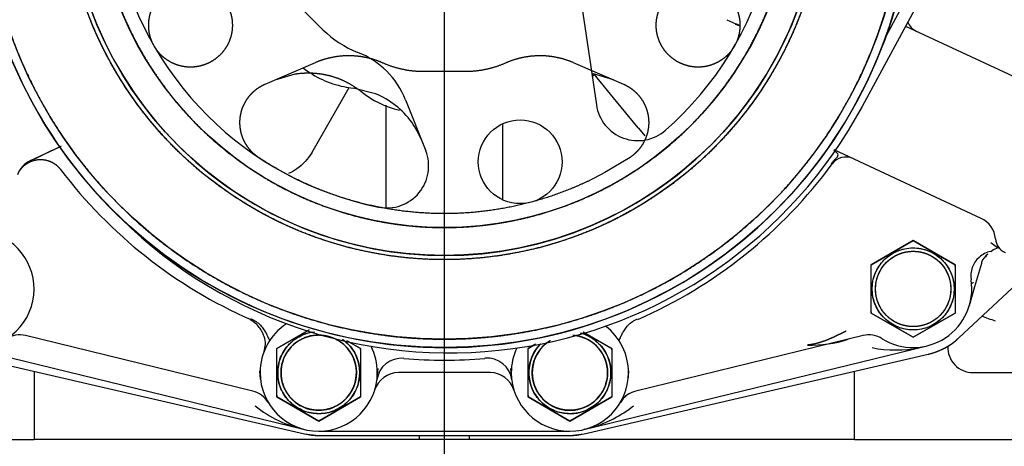
# Model space of a CAD drawing. Units: millimetres. Extents: x 8 to 289, y 8 to 202.
# Drawn here: x 211 to 225, y 124 to 131 of the extents above; entities that cross this region are included whole.
import ezdxf
from ezdxf.enums import TextEntityAlignment as Align
from ezdxf.lldxf.tags import DXFTag

# ---------------------------------------------------------------- set-up
doc = ezdxf.new("R2010")
doc.units = ezdxf.units.MM
for name, color, linetype in [('17617027', 7, 'Continuous'), ('DV2_Predeterminado', 7, 'Continuous'), ('G4L08-002_ALLCAT', 7, 'Continuous'), ('Predeterminado', 7, 'Continuous')]:
    doc.layers.add(name, color=color, linetype=linetype)
doc.styles.add('SEACAD_Arial', font='arial.ttf')
tags = doc.linetypes.add('CENTER2', pattern=[28.575, 19.05, -3.175, 3.175, -3.175]).pattern_tags.tags
tags[10:11] = [DXFTag(74, 4), DXFTag(75, 0), DXFTag(340, '0'), DXFTag(46, 0.0), DXFTag(50, 0.0), DXFTag(44, 0.0), DXFTag(45, 0.0)]
tags[8:9] = [DXFTag(74, 4), DXFTag(75, 0), DXFTag(340, '0'), DXFTag(46, 0.0), DXFTag(50, 0.0), DXFTag(44, 0.0), DXFTag(45, 0.0)]
tags[6:7] = [DXFTag(74, 4), DXFTag(75, 0), DXFTag(340, '0'), DXFTag(46, 0.0), DXFTag(50, 0.0), DXFTag(44, 0.0), DXFTag(45, 0.0)]
tags[4:5] = [DXFTag(74, 4), DXFTag(75, 0), DXFTag(340, '0'), DXFTag(46, 0.0), DXFTag(50, 0.0), DXFTag(44, 0.0), DXFTag(45, 0.0)]
doc.dimstyles.new('SOLE', dxfattribs={"dimtxt": 2.6, "dimasz": 2.08, "dimexe": 1.3, "dimexo": 1.3, "dimgap": 1.3, "dimtad": 1, "dimdec": 0, "dimlfac": 8.333333, "dimdsep": 46, "dimtxsty": 'SEACAD_Arial', "dimblk1": '_SE_FILLED', "dimblk2": '_SE_FILLED', "dimsah": 1, "dimcen": 1.3, "dimadec": 0, "dimazin": 0, "dimtfac": 1, "dimtdec": 0, "dimtmove": 0, "dimatfit": 3, "dimfxl": 0, "dimtolj": 1, "dimarcsym": 0})

# ---------------------------------------------------------------- blocks, each defined once
blk = doc.blocks.new('SE1')
at = {"layer": '17617027', "color": 7, "linetype": 'Continuous'}
for p, q in [((237.377, 155.465), (223.312, 129.343)), ((236.739, 154.66), (223.653, 130.354))]:
    blk.add_line(p, q, dxfattribs=at)
blk.add_arc((217.396, 132.528), 6.72, 223.8055, 331.7006, dxfattribs=at)
at = {"layer": 'DV2_Predeterminado', "color": 7, "linetype": 'CENTER2'}
blk.add_line((217.321, 176.562), (217.321, 112.625), dxfattribs=at)
at = {"layer": 'G4L08-002_ALLCAT', "color": 7, "linetype": 'Continuous'}
for p, q in [((215.157, 130.866), (215.581, 130.441)), ((219.269, 130.919), (219.5, 129.363)), ((221.369, 130.585), (221.498, 130.525)), ((221.498, 130.525), (221.494, 130.514)), ((223.932, 130.493), (225.876, 129.586)), ((214.753, 129.661), (215.473, 129.973)), ((219.169, 129.973), (219.889, 129.661)), ((217.021, 129.845), (217.621, 129.845)), ((214.896, 129.723), (215.183, 129.807)), ((219.458, 129.807), (219.458, 129.807)), ((219.745, 129.723), (219.458, 129.807)), ((219.788, 129.414), (219.468, 129.804)), ((215.42, 128.677), (215.959, 129.612)), ((216.334, 129.523), (216.015, 129.604)), ((216.766, 129.437), (217.055, 128.707)), ((220.1, 129.035), (219.788, 129.414)), ((216.481, 129.362), (216.481, 127.887)), ((216.854, 129.115), (216.853, 129.115)), ((218.161, 128.001), (218.161, 129.095)), ((220.1, 129.035), (220.104, 129.029)), ((220.104, 129.029), (220.195, 128.921)), ((211.389, 128.565), (211.809, 128.761)), ((225.014, 127.737), (222.907, 128.72)), ((219.983, 128.611), (219.622, 128.393)), ((224.041, 127.418), (223.441, 127.072)), ((223.441, 127.072), (224.041, 127.418)), ((224.641, 127.072), (224.041, 127.418)), ((224.041, 127.418), (224.641, 127.072)), ((225.153, 127.392), (225.251, 127.321)), ((225.251, 127.321), (225.26, 127.314)), ((225.26, 127.314), (225.269, 127.317)), ((225.26, 127.314), (225.26, 127.314)), ((225.155, 127.263), (225.168, 127.272)), ((223.441, 126.397), (223.441, 127.072)), ((223.441, 126.397), (223.441, 127.072)), ((224.641, 127.053), (224.641, 127.072)), ((224.641, 127.072), (224.641, 127.053)), ((224.641, 127.053), (224.641, 126.379)), ((224.641, 127.053), (224.641, 126.379)), ((224.696, 126.024), (225.789, 127.045)), ((224.696, 126.024), (225.789, 127.045)), ((224.927, 126.76), (225.025, 127.094)), ((224.847, 126.488), (224.927, 126.76)), ((223.441, 126.397), (223.441, 126.379)), ((223.441, 126.379), (223.441, 126.397)), ((223.441, 126.379), (224.041, 126.032)), ((224.041, 126.032), (223.441, 126.379)), ((224.041, 126.032), (224.641, 126.379)), ((224.641, 126.379), (224.041, 126.032)), ((214.575, 125.262), (211.32, 126.056)), ((214.921, 125.872), (215.383, 126.139)), ((215.382, 126.138), (214.921, 125.872)), ((219.311, 126.108), (219.721, 125.872)), ((219.721, 125.872), (219.312, 126.107)), ((223.322, 126.056), (223.11, 126.004)), ((210.402, 125.909), (215.322, 124.709)), ((215.919, 125.988), (216.121, 125.872)), ((216.121, 125.872), (215.943, 125.974)), ((218.629, 125.934), (218.521, 125.872)), ((218.521, 125.872), (218.628, 125.933)), ((219.32, 124.709), (224.24, 125.909)), ((223.11, 126.004), (220.067, 125.262)), ((210.384, 125.79), (215.318, 124.648)), ((210.384, 125.79), (215.318, 124.648)), ((214.921, 125.197), (214.921, 125.872)), ((214.921, 125.197), (214.921, 125.872)), ((216.121, 125.853), (216.121, 125.872)), ((216.121, 125.872), (216.121, 125.853)), ((216.121, 125.853), (216.121, 125.179)), ((216.121, 125.853), (216.121, 125.179)), ((218.521, 125.197), (218.521, 125.872)), ((218.521, 125.197), (218.521, 125.872)), ((219.324, 124.648), (224.257, 125.79)), ((219.324, 124.648), (224.257, 125.79)), ((219.721, 125.853), (219.721, 125.872)), ((219.721, 125.872), (219.721, 125.853)), ((219.721, 125.853), (219.721, 125.179)), ((219.721, 125.853), (219.721, 125.179)), ((211.441, 125.545), (211.441, 124.565)), ((214.686, 125.432), (214.675, 125.552)), ((216.368, 125.587), (216.36, 125.5)), ((217.976, 125.525), (216.666, 125.525)), ((218.283, 125.47), (218.273, 125.587)), ((223.201, 124.565), (223.201, 125.545)), ((224.898, 125.525), (225.662, 125.525)), ((214.575, 125.262), (214.575, 125.262)), ((214.921, 125.197), (214.921, 125.179)), ((214.921, 125.179), (214.921, 125.197)), ((214.921, 125.179), (215.521, 124.832)), ((215.521, 124.832), (214.921, 125.179)), ((215.521, 124.832), (216.121, 125.179)), ((216.121, 125.179), (215.521, 124.832)), ((216.323, 125.276), (216.322, 125.274)), ((218.521, 125.197), (218.521, 125.179)), ((218.521, 125.179), (218.521, 125.197)), ((218.521, 125.179), (219.121, 124.832)), ((219.121, 124.832), (218.521, 125.179)), ((219.121, 124.832), (219.721, 125.179)), ((219.721, 125.179), (219.121, 124.832)), ((215.318, 124.648), (215.521, 124.625)), ((215.521, 124.685), (219.121, 124.685)), ((215.521, 124.625), (219.121, 124.625)), ((215.521, 124.625), (219.121, 124.625)), ((216.961, 124.625), (216.961, 124.565)), ((217.681, 124.565), (217.681, 124.625)), ((219.121, 124.625), (219.324, 124.648)), ((219.336, 124.713), (219.32, 124.709)), ((205.321, 124.565), (211.441, 124.565)), ((223.201, 124.565), (211.441, 124.565)), ((223.201, 124.565), (229.321, 124.565))]:
    blk.add_line(p, q, dxfattribs=at)
for centre, radius in [((217.321, 132.605), 6.72), ((217.321, 132.605), 6.6), ((217.321, 132.605), 5.46), ((217.321, 132.605), 5.4), ((217.321, 132.605), 5), ((218.408, 128.548), 0.6), ((224.041, 126.725), 0.588), ((224.041, 126.725), 0.54)]:
    blk.add_circle(centre, radius, dxfattribs=at)
for centre, radius, start, end in [((217.321, 132.605), 6.72, 298.6479, 118.6479), ((217.321, 132.605), 6.72, 118.6479, 298.6479), ((217.321, 132.605), 5.4, 298.6479, 118.6479), ((217.321, 132.605), 5.4, 118.6479, 298.6479), ((217.321, 132.605), 4.8, 311.3159, 18.6841), ((217.321, 132.605), 4.8, 191.3159, 258.6841), ((224.185, 130.64), 0.24, 201.9809, 245), ((216.6, 131.46), 1.44, 225, 248.9247), ((221.29, 129.651), 0.887, 72.8569, 76.7178), ((215.65, 128.996), 1.2, 21.5624, 68.9247), ((216.175, 131.035), 1.44, 232.4082, 258.1973), ((179.999, 177.683), 62.059, 309.46219, 309.50046), ((216.175, 131.035), 1.44, 258.1972, 263.6034), ((217.021, 130.685), 1.44, 231.3966, 256.2388), ((215.881, 128.412), 1.2, 35.8841, 67.8296), ((220.094, 129.451), 0.6, 188.4376, 311.3159), ((215.881, 128.412), 1.2, 21.5624, 35.867), ((220.896, 109.492), 21.305, 115.1871, 116.3327), ((216.497, 128.487), 0.6, 258.6841, 21.5624), ((211.541, 128.239), 0.36, 115, 160.573), ((223.074, 128.377), 0.24, 65, 143.6889), ((217.321, 132.605), 6.9, 217.1528, 246.2996), ((217.321, 132.605), 6.9, 293.7004, 323.6889), ((209.866, 94.932), 36.02, 68.8195, 68.8392), ((224.862, 127.411), 0.36, 5, 65), ((210.601, 126.725), 0.84, 157.5663, 66.4504), ((225.459, 127.463), 0.24, 185, 245), ((225.363, 126.97), 0.359, 106.7039, 122.8818), ((225.226, 126.91), 0.36, 131.821, 188.8648), ((225.226, 126.91), 0.36, 101.4298, 131.821), ((225.232, 127.044), 0.218, 123.6734, 163.8816), ((225.364, 126.969), 0.361, 134.5112, 142.6842), ((224.041, 126.725), 0.84, 238.134, 8.8648), ((223.483, 121.791), 4.796, 68.7744, 71.2574), ((215.521, 125.525), 0.84, 123.2778, 180), ((219.121, 125.525), 0.84, 0, 52.5003), ((211.234, 125.706), 0.36, 76.293, 121.866), ((215.521, 125.525), 0.588, 99.6752, 0), ((215.521, 125.525), 0.54, 85.7009, 0), ((219.121, 125.525), 0.54, 0, 80.5657), ((219.121, 125.525), 0.588, 0, 72.0533), ((223.407, 125.706), 0.36, 58.134, 103.707), ((224.041, 126.725), 0.96, 283.0281, 313.0514), ((215.521, 125.525), 0.54, 0, 64.3262), ((215.521, 125.525), 0.588, 0, 50.3519), ((215.521, 125.525), 0.84, 0, 26.7493), ((219.121, 125.525), 0.588, 135.625, 0), ((219.121, 125.525), 0.54, 127.1126, 0), ((222.589, 127.569), 1.649, 267.7652, 288.3998), ((223.792, 127.578), 1.728, 258.6608, 281.2889), ((224.898, 125.885), 0.36, 176.9826, 270), ((219.121, 125.525), 0.84, 155.178, 180), ((216.709, 125.375), 0.357, 84.9641, 172.6927), ((217.321, 132.605), 6.9, 265.1714, 274.8286), ((217.933, 125.375), 0.358, 7.3053, 95.0257), ((215.521, 125.525), 0.84, 180, 0), ((216.669, 125.163), 0.364, 90.5442, 162.38), ((216.666, 125.165), 0.36, 90, 162.5424), ((217.973, 125.163), 0.364, 17.6153, 89.4605), ((217.976, 125.165), 0.36, 17.4576, 90), ((219.121, 125.525), 0.84, 180, 0), ((216.029, 125.862), 3.95, 353.7506, 355.5089), ((214.489, 124.912), 0.36, 30.72, 76.293), ((214.49, 124.914), 0.358, 30.668, 76.3595), ((214.488, 124.911), 0.361, 30.7445, 76.1462), ((220.152, 124.914), 0.358, 103.6395, 149.333), ((220.154, 124.911), 0.361, 103.8522, 149.2571), ((220.152, 124.912), 0.36, 103.707, 149.28), ((215.692, 126.397), 1.728, 231.2468, 257.6151), ((218.941, 126.416), 1.748, 286.3827, 308.5722), ((215.521, 125.525), 0.9, 256.9719, 270), ((219.121, 125.525), 0.9, 270, 283.0281)]:
    blk.add_arc(centre, radius, start, end, dxfattribs=at)
for points, degree, knots in [([(220.485, 126.813), (221.056, 127.125), (221.554, 127.542), (222.053, 127.959), (222.461, 128.465), (222.868, 128.971), (223.17, 129.547), (223.471, 130.123), (223.654, 130.747), (223.837, 131.371), (223.895, 132.018), (223.952, 132.666), (223.883, 133.312), (223.813, 133.958), (223.619, 134.579), (223.425, 135.199), (223.113, 135.769), (222.801, 136.34), (222.384, 136.839), (221.967, 137.337), (221.461, 137.745), (220.955, 138.153), (220.379, 138.454), (219.803, 138.755), (219.179, 138.938), (218.555, 139.121), (217.908, 139.179), (217.26, 139.237), (216.614, 139.167), (215.968, 139.098), (215.347, 138.903), (214.727, 138.709), (214.157, 138.397)], 2, [0, 0, 0, 0.0625, 0.0625, 0.125, 0.125, 0.1875, 0.1875, 0.25, 0.25, 0.3125, 0.3125, 0.375, 0.375, 0.4375, 0.4375, 0.5, 0.5, 0.5625, 0.5625, 0.625, 0.625, 0.6875, 0.6875, 0.75, 0.75, 0.8125, 0.8125, 0.875, 0.875, 0.9375, 0.9375, 1, 1, 1]), ([(214.157, 138.397), (213.586, 138.086), (213.087, 137.669), (212.589, 137.252), (212.181, 136.745), (211.773, 136.239), (211.472, 135.663), (211.171, 135.087), (210.988, 134.463), (210.805, 133.84), (210.747, 133.192), (210.689, 132.545), (210.759, 131.898), (210.828, 131.252), (211.023, 130.632), (211.217, 130.011), (211.529, 129.441), (211.84, 128.871), (212.257, 128.372), (212.674, 127.873), (213.181, 127.465), (213.687, 127.058), (214.263, 126.756), (214.839, 126.455), (215.463, 126.272), (216.086, 126.089), (216.734, 126.031), (217.381, 125.974), (218.028, 126.043), (218.674, 126.113), (219.294, 126.307), (219.914, 126.501), (220.485, 126.813)], 2, [0, 0, 0, 0.0625, 0.0625, 0.125, 0.125, 0.1875, 0.1875, 0.25, 0.25, 0.3125, 0.3125, 0.375, 0.375, 0.4375, 0.4375, 0.5, 0.5, 0.5625, 0.5625, 0.625, 0.625, 0.6875, 0.6875, 0.75, 0.75, 0.8125, 0.8125, 0.875, 0.875, 0.9375, 0.9375, 1, 1, 1]), ([(214.703, 137.397), (215.175, 137.655), (215.688, 137.815), (216.201, 137.976), (216.736, 138.034), (217.271, 138.091), (217.806, 138.044), (218.342, 137.996), (218.858, 137.844), (219.374, 137.693), (219.851, 137.444), (220.327, 137.195), (220.746, 136.857), (221.165, 136.52), (221.51, 136.107), (221.855, 135.695), (222.112, 135.223), (222.37, 134.751), (222.531, 134.238), (222.692, 133.725), (222.749, 133.19), (222.807, 132.655), (222.759, 132.12), (222.711, 131.584), (222.56, 131.068), (222.409, 130.552), (222.159, 130.075), (221.91, 129.599), (221.573, 129.18), (221.236, 128.761), (220.823, 128.416), (220.41, 128.071), (219.938, 127.814)], 2, [0, 0, 0, 0.0625, 0.0625, 0.125, 0.125, 0.1875, 0.1875, 0.25, 0.25, 0.3125, 0.3125, 0.375, 0.375, 0.4375, 0.4375, 0.5, 0.5, 0.5625, 0.5625, 0.625, 0.625, 0.6875, 0.6875, 0.75, 0.75, 0.8125, 0.8125, 0.875, 0.875, 0.9375, 0.9375, 1, 1, 1]), ([(219.718, 128.217), (220.15, 128.454), (220.528, 128.769), (220.905, 129.085), (221.214, 129.469), (221.523, 129.852), (221.752, 130.289), (221.98, 130.725), (222.118, 131.198), (222.257, 131.67), (222.301, 132.161), (222.345, 132.651), (222.292, 133.141), (222.239, 133.63), (222.092, 134.1), (221.945, 134.57), (221.708, 135.002), (221.472, 135.434), (221.157, 135.812), (220.841, 136.19), (220.457, 136.499), (220.074, 136.808), (219.637, 137.036), (219.201, 137.264), (218.728, 137.403), (218.256, 137.541), (217.765, 137.585), (217.275, 137.629), (216.785, 137.576), (216.296, 137.523), (215.826, 137.376), (215.356, 137.229), (214.924, 136.993)], 2, [0, 0, 0, 0.0625, 0.0625, 0.125, 0.125, 0.1875, 0.1875, 0.25, 0.25, 0.3125, 0.3125, 0.375, 0.375, 0.4375, 0.4375, 0.5, 0.5, 0.5625, 0.5625, 0.625, 0.625, 0.6875, 0.6875, 0.75, 0.75, 0.8125, 0.8125, 0.875, 0.875, 0.9375, 0.9375, 1, 1, 1]), ([(219.938, 127.814), (219.467, 127.556), (218.953, 127.395), (218.44, 127.234), (217.906, 127.177), (217.371, 127.119), (216.835, 127.167), (216.3, 127.215), (215.784, 127.366), (215.268, 127.517), (214.791, 127.767), (214.315, 128.016), (213.896, 128.353), (213.477, 128.69), (213.132, 129.103), (212.787, 129.516), (212.529, 129.988), (212.271, 130.459), (212.111, 130.973), (211.95, 131.486), (211.892, 132.02), (211.835, 132.555), (211.882, 133.091), (211.93, 133.626), (212.082, 134.142), (212.233, 134.658), (212.482, 135.135), (212.731, 135.611), (213.069, 136.03), (213.406, 136.449), (213.819, 136.794), (214.231, 137.139), (214.703, 137.397)], 2, [0, 0, 0, 0.0625, 0.0625, 0.125, 0.125, 0.1875, 0.1875, 0.25, 0.25, 0.3125, 0.3125, 0.375, 0.375, 0.4375, 0.4375, 0.5, 0.5, 0.5625, 0.5625, 0.625, 0.625, 0.6875, 0.6875, 0.75, 0.75, 0.8125, 0.8125, 0.875, 0.875, 0.9375, 0.9375, 1, 1, 1]), ([(214.924, 136.993), (214.492, 136.757), (214.114, 136.441), (213.736, 136.125), (213.427, 135.742), (213.118, 135.358), (212.89, 134.922), (212.662, 134.485), (212.523, 134.013), (212.385, 133.54), (212.341, 133.05), (212.297, 132.559), (212.35, 132.07), (212.403, 131.58), (212.55, 131.11), (212.697, 130.64), (212.933, 130.208), (213.169, 129.776), (213.485, 129.398), (213.801, 129.02), (214.184, 128.712), (214.568, 128.403), (215.004, 128.174), (215.441, 127.946), (215.913, 127.808), (216.386, 127.669), (216.876, 127.625), (217.367, 127.581), (217.856, 127.634), (218.346, 127.687), (218.816, 127.834), (219.286, 127.981), (219.718, 128.217)], 2, [0, 0, 0, 0.0625, 0.0625, 0.125, 0.125, 0.1875, 0.1875, 0.25, 0.25, 0.3125, 0.3125, 0.375, 0.375, 0.4375, 0.4375, 0.5, 0.5, 0.5625, 0.5625, 0.625, 0.625, 0.6875, 0.6875, 0.75, 0.75, 0.8125, 0.8125, 0.875, 0.875, 0.9375, 0.9375, 1, 1, 1]), ([(213.084, 130.514), (213.084, 130.573), (213.097, 130.631), (213.109, 130.689), (213.133, 130.743), (213.156, 130.797), (213.19, 130.846), (213.223, 130.894), (213.266, 130.936), (213.308, 130.977), (213.358, 131.009), (213.407, 131.041), (213.462, 131.063), (213.517, 131.085), (213.575, 131.095), (213.633, 131.106), (213.692, 131.105), (213.751, 131.104), (213.809, 131.092), (213.867, 131.079), (213.921, 131.056), (213.975, 131.033), (214.024, 130.999), (214.073, 130.966), (214.114, 130.923), (214.155, 130.881), (214.187, 130.831), (214.219, 130.782), (214.241, 130.727), (214.263, 130.672), (214.274, 130.614), (214.284, 130.556), (214.283, 130.496)], 2, [0, 0, 0, 0.0625, 0.0625, 0.125, 0.125, 0.1875, 0.1875, 0.25, 0.25, 0.3125, 0.3125, 0.375, 0.375, 0.4375, 0.4375, 0.5, 0.5, 0.5625, 0.5625, 0.625, 0.625, 0.6875, 0.6875, 0.75, 0.75, 0.8125, 0.8125, 0.875, 0.875, 0.9375, 0.9375, 1, 1, 1]), ([(220.358, 130.496), (220.357, 130.555), (220.368, 130.614), (220.379, 130.672), (220.4, 130.727), (220.422, 130.781), (220.454, 130.831), (220.486, 130.881), (220.528, 130.923), (220.569, 130.966), (220.618, 130.999), (220.666, 131.033), (220.72, 131.056), (220.775, 131.079), (220.832, 131.092), (220.89, 131.104), (220.949, 131.105), (221.008, 131.106), (221.067, 131.095), (221.125, 131.085), (221.18, 131.063), (221.234, 131.041), (221.284, 131.009), (221.334, 130.977), (221.376, 130.936), (221.418, 130.894), (221.452, 130.846), (221.486, 130.797), (221.509, 130.743), (221.532, 130.689), (221.545, 130.631), (221.557, 130.573), (221.558, 130.514)], 2, [0, 0, 0, 0.0625, 0.0625, 0.125, 0.125, 0.1875, 0.1875, 0.25, 0.25, 0.3125, 0.3125, 0.375, 0.375, 0.4375, 0.4375, 0.5, 0.5, 0.5625, 0.5625, 0.625, 0.625, 0.6875, 0.6875, 0.75, 0.75, 0.8125, 0.8125, 0.875, 0.875, 0.9375, 0.9375, 1, 1, 1]), ([(214.283, 130.496), (214.283, 130.437), (214.27, 130.379), (214.258, 130.322), (214.234, 130.267), (214.211, 130.213), (214.177, 130.165), (214.144, 130.116), (214.102, 130.075), (214.059, 130.034), (214.01, 130.001), (213.96, 129.969), (213.905, 129.948), (213.85, 129.926), (213.792, 129.915), (213.734, 129.904), (213.675, 129.905), (213.616, 129.906), (213.558, 129.918), (213.5, 129.931), (213.446, 129.954), (213.392, 129.978), (213.343, 130.011), (213.294, 130.045), (213.253, 130.087), (213.212, 130.13), (213.18, 130.179), (213.148, 130.229), (213.126, 130.284), (213.104, 130.339), (213.093, 130.397), (213.083, 130.455), (213.084, 130.514)], 2, [0, 0, 0, 0.0625, 0.0625, 0.125, 0.125, 0.1875, 0.1875, 0.25, 0.25, 0.3125, 0.3125, 0.375, 0.375, 0.4375, 0.4375, 0.5, 0.5, 0.5625, 0.5625, 0.625, 0.625, 0.6875, 0.6875, 0.75, 0.75, 0.8125, 0.8125, 0.875, 0.875, 0.9375, 0.9375, 1, 1, 1]), ([(221.558, 130.514), (221.559, 130.455), (221.548, 130.397), (221.538, 130.339), (221.516, 130.284), (221.494, 130.229), (221.462, 130.179), (221.43, 130.13), (221.389, 130.087), (221.347, 130.045), (221.299, 130.011), (221.25, 129.978), (221.196, 129.954), (221.142, 129.931), (221.084, 129.918), (221.026, 129.906), (220.967, 129.905), (220.908, 129.904), (220.85, 129.915), (220.792, 129.926), (220.737, 129.948), (220.682, 129.969), (220.632, 130.001), (220.583, 130.034), (220.54, 130.075), (220.498, 130.116), (220.464, 130.165), (220.431, 130.213), (220.407, 130.267), (220.384, 130.322), (220.371, 130.379), (220.359, 130.437), (220.358, 130.496)], 2, [0, 0, 0, 0.0625, 0.0625, 0.125, 0.125, 0.1875, 0.1875, 0.25, 0.25, 0.3125, 0.3125, 0.375, 0.375, 0.4375, 0.4375, 0.5, 0.5, 0.5625, 0.5625, 0.625, 0.625, 0.6875, 0.6875, 0.75, 0.75, 0.8125, 0.8125, 0.875, 0.875, 0.9375, 0.9375, 1, 1, 1]), ([(215.473, 129.973), (215.587, 130.022), (215.709, 130.047), (215.831, 130.073), (215.955, 130.072), (216.08, 130.071), (216.201, 130.045), (216.323, 130.019), (216.437, 129.969)], 2, [0, 0, 0, 0.25, 0.25, 0.5, 0.5, 0.75, 0.75, 1, 1, 1]), ([(218.205, 129.969), (218.319, 130.019), (218.44, 130.045), (218.562, 130.071), (218.686, 130.072), (218.811, 130.073), (218.933, 130.047), (219.054, 130.023), (219.169, 129.973)], 2, [0, 0, 0, 0.25, 0.25, 0.5, 0.5, 0.75, 0.75, 1, 1, 1]), ([(216.437, 129.969), (216.578, 129.906), (216.729, 129.875), (216.873, 129.845), (217.021, 129.845)], 2, [0, 0, 0, 0.5, 0.5, 1, 1, 1]), ([(217.621, 129.845), (217.768, 129.845), (217.913, 129.875), (218.064, 129.906), (218.205, 129.969)], 2, [0, 0, 0, 0.5, 0.5, 1, 1, 1]), ([(215.183, 129.807), (215.307, 129.827), (215.432, 129.821), (215.558, 129.814), (215.679, 129.783), (215.8, 129.751), (215.912, 129.694), (216.024, 129.638), (216.122, 129.56)], 2, [0, 0, 0, 0.250039, 0.250039, 0.500078, 0.500078, 0.750117, 0.750117, 1, 1, 1]), ([(214.659, 128.611), (214.591, 128.656), (214.538, 128.717), (214.485, 128.778), (214.45, 128.851), (214.415, 128.924), (214.401, 129.004), (214.387, 129.083), (214.394, 129.164), (214.401, 129.244), (214.429, 129.32), (214.458, 129.396), (214.505, 129.462), (214.552, 129.527), (214.616, 129.578), (214.678, 129.629), (214.753, 129.661)], 2, [0, 0, 0, 0.125, 0.125, 0.25, 0.25, 0.375, 0.375, 0.5, 0.5, 0.625, 0.625, 0.75, 0.75, 0.875, 0.875, 1, 1, 1]), ([(219.889, 129.661), (219.963, 129.629), (220.026, 129.578), (220.089, 129.527), (220.137, 129.462), (220.184, 129.396), (220.212, 129.32), (220.241, 129.245), (220.248, 129.164), (220.255, 129.083), (220.241, 129.004), (220.226, 128.924), (220.191, 128.851), (220.156, 128.778), (220.103, 128.717), (220.05, 128.656), (219.983, 128.611)], 2, [0, 0, 0, 0.125, 0.125, 0.25, 0.25, 0.375, 0.375, 0.5, 0.5, 0.625, 0.625, 0.75, 0.75, 0.875, 0.875, 1, 1, 1]), ([(222.869, 128.524), (222.875, 128.531), (222.885, 128.544), (222.908, 128.57), (222.936, 128.597), (222.96, 128.623), (222.968, 128.648), (222.95, 128.676), (222.921, 128.698), (222.902, 128.71)], 3, [0, 0, 0, 0, 0.0280318, 0.0564352, 0.1188069, 0.1962507, 0.2955842, 0.4219761, 0.5584396, 0.5584396, 0.5584396, 0.5584396]), ([(211.249, 128.44), (211.283, 128.485), (211.326, 128.522), (211.376, 128.551), (211.503, 128.595), (211.639, 128.578), (211.713, 128.547), (211.775, 128.499), (211.821, 128.438)], 5, [0.1344901, 0.1344901, 0.1344901, 0.1344901, 0.1344901, 0.1344901, 0.5, 0.5, 0.5, 1, 1, 1, 1, 1, 1]), ([(219.622, 128.393), (219.335, 128.236), (219.03, 128.12), (218.724, 128.003), (218.406, 127.929), (218.088, 127.856), (217.762, 127.825), (217.437, 127.795), (217.11, 127.81), (216.783, 127.824), (216.462, 127.883), (216.14, 127.941), (215.829, 128.043), (215.519, 128.144), (215.225, 128.287), (214.931, 128.43), (214.659, 128.611)], 2, [0, 0, 0, 0.125, 0.125, 0.25, 0.25, 0.375, 0.375, 0.5, 0.5, 0.625, 0.625, 0.75, 0.75, 0.875, 0.875, 1, 1, 1]), ([(215.42, 128.677), (215.367, 128.586), (215.294, 128.506), (215.17, 128.421), (215.131, 128.398), (215.09, 128.38)], 3, [0, 0, 0, 0, 0.25, 0.25, 0.3566491, 0.3566491, 0.3566491, 0.3566491]), ([(223.525, 126.443), (223.488, 126.511), (223.464, 126.586), (223.448, 126.739), (223.455, 126.817), (223.498, 126.965), (223.535, 127.034), (223.631, 127.154), (223.691, 127.204), (223.826, 127.278), (223.901, 127.302), (224.054, 127.318), (224.133, 127.311), (224.28, 127.268), (224.35, 127.231), (224.47, 127.135), (224.52, 127.075), (224.557, 127.007)], 3, [0, 0, 0, 0, 0.125, 0.125, 0.25, 0.25, 0.375, 0.375, 0.5, 0.5, 0.625, 0.625, 0.75, 0.75, 0.875, 0.875, 1, 1, 1, 1]), ([(223.501, 126.725), (223.501, 126.833), (223.542, 126.932), (223.562, 126.981), (223.592, 127.025), (223.621, 127.069), (223.659, 127.107), (223.697, 127.145), (223.741, 127.174), (223.785, 127.204), (223.834, 127.224), (223.883, 127.244), (223.935, 127.255), (223.988, 127.265), (224.041, 127.265), (224.094, 127.265), (224.146, 127.255), (224.198, 127.244), (224.247, 127.224), (224.297, 127.204), (224.341, 127.174), (224.385, 127.145), (224.423, 127.107), (224.46, 127.069), (224.49, 127.025), (224.519, 126.981), (224.54, 126.932), (224.56, 126.883), (224.57, 126.831), (224.581, 126.778), (224.581, 126.725)], 2, [0, 0, 0, 0.125, 0.125, 0.1875, 0.1875, 0.25, 0.25, 0.3125, 0.3125, 0.375, 0.375, 0.4375, 0.4375, 0.5, 0.5, 0.5625, 0.5625, 0.625, 0.625, 0.6875, 0.6875, 0.75, 0.75, 0.8125, 0.8125, 0.875, 0.875, 0.9375, 0.9375, 1, 1, 1]), ([(225.025, 127.094), (225.025, 127.095), (225.025, 127.097), (225.025, 127.1), (225.023, 127.103), (225.023, 127.104), (225.023, 127.104)], 3, [0, 0, 0, 0, 0.046896, 0.0996768, 0.1579663, 0.1580139, 0.1580139, 0.1580139, 0.1580139]), ([(224.557, 127.007), (224.594, 126.94), (224.617, 126.865), (224.634, 126.712), (224.627, 126.633), (224.583, 126.486), (224.547, 126.416), (224.45, 126.296), (224.39, 126.246), (224.255, 126.172), (224.18, 126.149), (224.027, 126.132), (223.949, 126.139), (223.801, 126.183), (223.732, 126.219), (223.612, 126.316), (223.562, 126.376), (223.525, 126.443)], 3, [0, 0, 0, 0, 0.125, 0.125, 0.25, 0.25, 0.375, 0.375, 0.5, 0.5, 0.625, 0.625, 0.75, 0.75, 0.875, 0.875, 1, 1, 1, 1]), ([(224.581, 126.725), (224.581, 126.618), (224.54, 126.519), (224.519, 126.469), (224.49, 126.425), (224.46, 126.381), (224.423, 126.343), (224.385, 126.306), (224.341, 126.276), (224.297, 126.247), (224.247, 126.226), (224.198, 126.206), (224.146, 126.196), (224.094, 126.185), (224.041, 126.185), (223.988, 126.185), (223.935, 126.196), (223.883, 126.206), (223.834, 126.226), (223.785, 126.247), (223.741, 126.276), (223.697, 126.306), (223.659, 126.343), (223.621, 126.381), (223.592, 126.425), (223.562, 126.469), (223.542, 126.519), (223.522, 126.568), (223.511, 126.62), (223.501, 126.672), (223.501, 126.725)], 2, [0, 0, 0, 0.125, 0.125, 0.1875, 0.1875, 0.25, 0.25, 0.3125, 0.3125, 0.375, 0.375, 0.4375, 0.4375, 0.5, 0.5, 0.5625, 0.5625, 0.625, 0.625, 0.6875, 0.6875, 0.75, 0.75, 0.8125, 0.8125, 0.875, 0.875, 0.9375, 0.9375, 1, 1, 1]), ([(214.738, 125.829), (214.748, 125.864), (214.765, 125.929), (214.747, 126.028), (214.711, 126.111), (214.67, 126.176), (214.613, 126.237), (214.571, 126.265), (214.545, 126.281)], 3, [0, 0, 0, 0, 0.199311, 0.428909, 0.556371, 0.693224, 0.840784, 1, 1, 1, 1]), ([(214.552, 126.298), (214.579, 126.284), (214.625, 126.26), (214.687, 126.206), (214.734, 126.148), (214.768, 126.091), (214.791, 126.042), (214.806, 126.006), (214.818, 125.99), (214.828, 126.001), (214.834, 126.009)], 3, [0, 0, 0, 0, 0.104931, 0.207066, 0.309858, 0.417872, 0.536326, 0.670251, 0.82382, 1, 1, 1, 1]), ([(219.807, 126.009), (219.814, 126.001), (219.824, 125.99), (219.835, 126.006), (219.851, 126.042), (219.874, 126.091), (219.908, 126.148), (219.954, 126.206), (220.016, 126.26), (220.063, 126.284), (220.09, 126.298)], 3, [0, 0, 0, 0, 0.176166, 0.329724, 0.463643, 0.582097, 0.690114, 0.792913, 0.895057, 1, 1, 1, 1]), ([(215.005, 125.243), (214.968, 125.311), (214.944, 125.386), (214.928, 125.539), (214.935, 125.617), (214.978, 125.765), (215.015, 125.834), (215.111, 125.954), (215.171, 126.004), (215.306, 126.078), (215.381, 126.102), (215.459, 126.11), (215.46, 126.11), (215.461, 126.11)], 3, [0, 0, 0, 0, 0.125, 0.125, 0.25, 0.25, 0.375, 0.375, 0.5, 0.5, 0.625, 0.625, 0.6264913, 0.6264913, 0.6264913, 0.6264913]), ([(214.981, 125.525), (214.981, 125.633), (215.022, 125.732), (215.042, 125.781), (215.072, 125.825), (215.101, 125.869), (215.139, 125.907), (215.177, 125.945), (215.221, 125.974), (215.265, 126.004), (215.314, 126.024), (215.363, 126.044), (215.415, 126.055), (215.468, 126.065), (215.521, 126.065), (215.574, 126.065), (215.626, 126.055), (215.678, 126.044), (215.727, 126.024), (215.777, 126.004), (215.821, 125.974), (215.865, 125.945), (215.903, 125.907), (215.94, 125.869), (215.97, 125.825), (215.999, 125.781), (216.02, 125.732), (216.04, 125.683), (216.05, 125.631), (216.061, 125.578), (216.061, 125.525)], 2, [0, 0, 0, 0.125, 0.125, 0.1875, 0.1875, 0.25, 0.25, 0.3125, 0.3125, 0.375, 0.375, 0.4375, 0.4375, 0.5, 0.5, 0.5625, 0.5625, 0.625, 0.625, 0.6875, 0.6875, 0.75, 0.75, 0.8125, 0.8125, 0.875, 0.875, 0.9375, 0.9375, 1, 1, 1]), ([(219.164, 126.063), (219.195, 126.061), (219.226, 126.055), (219.278, 126.044), (219.327, 126.024), (219.377, 126.004), (219.421, 125.974), (219.465, 125.945), (219.503, 125.907), (219.54, 125.869), (219.57, 125.825), (219.599, 125.781), (219.62, 125.732), (219.64, 125.683), (219.65, 125.631), (219.661, 125.578), (219.661, 125.525)], 2, [0.5252803, 0.5252803, 0.5252803, 0.5625, 0.5625, 0.625, 0.625, 0.6875, 0.6875, 0.75, 0.75, 0.8125, 0.8125, 0.875, 0.875, 0.9375, 0.9375, 1, 1, 1]), ([(219.266, 126.095), (219.273, 126.093), (219.28, 126.091), (219.36, 126.068), (219.43, 126.031), (219.55, 125.935), (219.6, 125.875), (219.637, 125.807)], 3, [0.7385583, 0.7385583, 0.7385583, 0.7385583, 0.75, 0.75, 0.875, 0.875, 1, 1, 1, 1]), ([(223.081, 126.121), (223.032, 126.098), (222.983, 126.073), (222.935, 126.05), (222.856, 126.013), (222.777, 125.981), (222.746, 125.97), (222.699, 125.954), (222.651, 125.942), (222.636, 125.938), (222.604, 125.932), (222.572, 125.926), (222.557, 125.924), (222.541, 125.923), (222.525, 125.921)], 5, [0, 0, 0, 0, 0, 0, 0.433397, 0.433397, 0.433397, 0.716465, 0.716465, 0.716465, 0.858337, 0.858337, 0.858337, 1, 1, 1, 1, 1, 1]), ([(224.257, 125.79), (224.38, 125.818), (224.492, 125.878), (224.604, 125.937), (224.696, 126.024)], 2, [0, 0, 0, 0.5, 0.5, 1, 1, 1]), ([(215.863, 126.004), (215.872, 125.997), (215.881, 125.99), (215.95, 125.935), (216, 125.875), (216.037, 125.807)], 3, [0.8565603, 0.8565603, 0.8565603, 0.8565603, 0.875, 0.875, 1, 1, 1, 1]), ([(218.605, 125.243), (218.568, 125.311), (218.544, 125.386), (218.528, 125.539), (218.535, 125.617), (218.578, 125.765), (218.615, 125.834), (218.676, 125.91), (218.69, 125.926), (218.705, 125.94)], 3, [0, 0, 0, 0, 0.125, 0.125, 0.25, 0.25, 0.375, 0.375, 0.408764, 0.408764, 0.408764, 0.408764]), ([(218.581, 125.525), (218.581, 125.633), (218.622, 125.732), (218.642, 125.781), (218.672, 125.825), (218.701, 125.869), (218.739, 125.907), (218.777, 125.945), (218.821, 125.974), (218.831, 125.981), (218.842, 125.988)], 2, [0, 0, 0, 0.125, 0.125, 0.1875, 0.1875, 0.25, 0.25, 0.3125, 0.3125, 0.3274888, 0.3274888, 0.3274888]), ([(216.037, 125.807), (216.074, 125.74), (216.097, 125.665), (216.114, 125.512), (216.107, 125.433), (216.063, 125.286), (216.027, 125.216), (215.93, 125.096), (215.87, 125.046), (215.735, 124.972), (215.66, 124.949), (215.507, 124.932), (215.429, 124.939), (215.281, 124.983), (215.212, 125.019), (215.092, 125.116), (215.042, 125.176), (215.005, 125.243)], 3, [0, 0, 0, 0, 0.125, 0.125, 0.25, 0.25, 0.375, 0.375, 0.5, 0.5, 0.625, 0.625, 0.75, 0.75, 0.875, 0.875, 1, 1, 1, 1]), ([(219.637, 125.807), (219.674, 125.74), (219.697, 125.665), (219.714, 125.512), (219.707, 125.433), (219.663, 125.286), (219.627, 125.216), (219.53, 125.096), (219.47, 125.046), (219.335, 124.972), (219.26, 124.949), (219.107, 124.932), (219.029, 124.939), (218.881, 124.983), (218.812, 125.019), (218.692, 125.116), (218.642, 125.176), (218.605, 125.243)], 3, [0, 0, 0, 0, 0.125, 0.125, 0.25, 0.25, 0.375, 0.375, 0.5, 0.5, 0.625, 0.625, 0.75, 0.75, 0.875, 0.875, 1, 1, 1, 1]), ([(216.061, 125.525), (216.061, 125.418), (216.02, 125.319), (215.999, 125.269), (215.97, 125.225), (215.94, 125.181), (215.903, 125.143), (215.865, 125.106), (215.821, 125.076), (215.777, 125.047), (215.727, 125.026), (215.678, 125.006), (215.626, 124.996), (215.574, 124.985), (215.521, 124.985), (215.468, 124.985), (215.415, 124.996), (215.363, 125.006), (215.314, 125.026), (215.265, 125.047), (215.221, 125.076), (215.177, 125.106), (215.139, 125.143), (215.101, 125.181), (215.072, 125.225), (215.042, 125.269), (215.022, 125.319), (215.002, 125.368), (214.991, 125.42), (214.981, 125.472), (214.981, 125.525)], 2, [0, 0, 0, 0.125, 0.125, 0.1875, 0.1875, 0.25, 0.25, 0.3125, 0.3125, 0.375, 0.375, 0.4375, 0.4375, 0.5, 0.5, 0.5625, 0.5625, 0.625, 0.625, 0.6875, 0.6875, 0.75, 0.75, 0.8125, 0.8125, 0.875, 0.875, 0.9375, 0.9375, 1, 1, 1]), ([(219.661, 125.525), (219.661, 125.418), (219.62, 125.319), (219.599, 125.269), (219.57, 125.225), (219.54, 125.181), (219.503, 125.143), (219.465, 125.106), (219.421, 125.076), (219.377, 125.047), (219.327, 125.026), (219.278, 125.006), (219.226, 124.996), (219.174, 124.985), (219.121, 124.985), (219.068, 124.985), (219.015, 124.996), (218.963, 125.006), (218.914, 125.026), (218.865, 125.047), (218.821, 125.076), (218.777, 125.106), (218.739, 125.143), (218.701, 125.181), (218.672, 125.225), (218.642, 125.269), (218.622, 125.319), (218.602, 125.368), (218.591, 125.42), (218.581, 125.472), (218.581, 125.525)], 2, [0, 0, 0, 0.125, 0.125, 0.1875, 0.1875, 0.25, 0.25, 0.3125, 0.3125, 0.375, 0.375, 0.4375, 0.4375, 0.5, 0.5, 0.5625, 0.5625, 0.625, 0.625, 0.6875, 0.6875, 0.75, 0.75, 0.8125, 0.8125, 0.875, 0.875, 0.9375, 0.9375, 1, 1, 1])]:
    blk.add_open_spline(points, degree=degree, knots=knots, dxfattribs=at)
for points, degree in [([(221.559, 130.498), (221.547, 130.503), (221.534, 130.508), (221.522, 130.514), (221.51, 130.519), (221.498, 130.525)], 5), ([(219.434, 129.81), (219.446, 129.809), (219.458, 129.807)], 2), ([(224.878, 126.795), (224.877, 126.803), (224.887, 126.812), (224.907, 126.821)], 3), ([(214.552, 126.298), (214.55, 126.294), (214.549, 126.29), (214.548, 126.288), (214.547, 126.287), (214.547, 126.287)], 5), ([(218.281, 125.525), (218.281, 125.538), (218.28, 125.55), (218.279, 125.562), (218.276, 125.574), (218.273, 125.587)], 5)]:
    blk.add_open_spline(points, degree=degree, dxfattribs=at)
blk = doc.blocks.new('DMBLK157')
at = {"layer": 'Predeterminado', "linetype": 'Continuous'}
for points in [[(194.201, 98.052), (194.201, 98.745), (192.121, 98.398)], [(240.441, 98.052), (242.521, 98.398), (240.441, 98.745)]]:
    blk.add_hatch(color=7, dxfattribs=at).paths.add_polyline_path(points)
at = {"layer": 'Predeterminado', "color": 7, "linetype": 'Continuous'}
for p, q in [((192.121, 127.705), (192.121, 97.098)), ((242.521, 127.705), (242.521, 97.098)), ((192.121, 98.398), (242.521, 98.398))]:
    blk.add_line(p, q, dxfattribs=at)
at = {"layer": 'Predeterminado', "color": 7, "linetype": 'Continuous', "style": 'SEACAD_Arial'}
blk.add_text('420', height=2.6, rotation=360, dxfattribs=at).set_placement((214.269, 101.648), align=Align.TOP_LEFT)
blk = doc.blocks.new('_SE_FILLED')
at = {"color": 0}
blk.add_line((0, 0), (-1, 0), dxfattribs=at)
blk.add_solid([(0, 0), (-1, -0.1665), (-1, 0.1665), (0, 0)], dxfattribs=at)
blk = doc.blocks.new('DMBLK159')
at = {"layer": 'Predeterminado', "linetype": 'Continuous'}
for points in [[(177.148, 173.125), (177.841, 173.125), (177.494, 175.205)], [(177.148, 112.056), (177.494, 109.976), (177.841, 112.056)]]:
    blk.add_hatch(color=7, dxfattribs=at).paths.add_polyline_path(points)
at = {"layer": 'Predeterminado', "color": 7, "linetype": 'Continuous'}
for p, q in [((231.169, 175.205), (176.194, 175.205)), ((177.494, 109.976), (177.494, 175.205)), ((204.709, 109.976), (176.194, 109.976))]:
    blk.add_line(p, q, dxfattribs=at)
at = {"layer": 'Predeterminado', "color": 7, "linetype": 'Continuous', "style": 'SEACAD_Arial'}
blk.add_text('544', height=2.6, rotation=90, dxfattribs=at).set_placement((174.244, 139.539), align=Align.TOP_LEFT)
blk = doc.blocks.new('DMBLK160')
at = {"layer": 'Predeterminado', "linetype": 'Continuous'}
for points in [[(183.253, 130.525), (183.947, 130.525), (183.6, 132.605)], [(183.253, 112.056), (183.6, 109.976), (183.947, 112.056)]]:
    blk.add_hatch(color=7, dxfattribs=at).paths.add_polyline_path(points)
at = {"layer": 'Predeterminado', "color": 7, "linetype": 'Continuous'}
for p, q in [((188.225, 132.605), (182.3, 132.605)), ((183.6, 109.976), (183.6, 132.605)), ((204.709, 109.976), (182.3, 109.976))]:
    blk.add_line(p, q, dxfattribs=at)
at = {"layer": 'Predeterminado', "color": 7, "linetype": 'Continuous', "style": 'SEACAD_Arial'}
blk.add_text('189', height=2.6, rotation=90, dxfattribs=at).set_placement((180.35, 118.239), align=Align.TOP_LEFT)
blk = doc.blocks.new('DMBLK173')
at = {"layer": 'Predeterminado', "linetype": 'Continuous'}
for points in [[(194.201, 104.496), (194.201, 105.19), (192.121, 104.843)], [(215.241, 104.496), (217.321, 104.843), (215.241, 105.19)]]:
    blk.add_hatch(color=7, dxfattribs=at).paths.add_polyline_path(points)
at = {"layer": 'Predeterminado', "color": 7, "linetype": 'Continuous'}
for p, q in [((192.121, 128.065), (192.121, 103.543)), ((217.321, 111.325), (217.321, 103.543)), ((192.121, 104.843), (217.321, 104.843))]:
    blk.add_line(p, q, dxfattribs=at)
at = {"layer": 'Predeterminado', "color": 7, "linetype": 'Continuous', "style": 'SEACAD_Arial'}
blk.add_text('210', height=2.6, dxfattribs=at).set_placement((201.669, 108.093), align=Align.TOP_LEFT)
blk = doc.blocks.new('DMBLK174')
at = {"layer": 'Predeterminado', "linetype": 'Continuous'}
for points in [[(219.401, 104.496), (219.401, 105.19), (217.321, 104.843)], [(240.441, 104.496), (242.521, 104.843), (240.441, 105.19)]]:
    blk.add_hatch(color=7, dxfattribs=at).paths.add_polyline_path(points)
at = {"layer": 'Predeterminado', "color": 7, "linetype": 'Continuous'}
for p, q in [((242.521, 128.065), (242.521, 103.543)), ((217.321, 111.325), (217.321, 103.543)), ((217.321, 104.843), (242.521, 104.843))]:
    blk.add_line(p, q, dxfattribs=at)
at = {"layer": 'Predeterminado', "color": 7, "linetype": 'Continuous', "style": 'SEACAD_Arial'}
blk.add_text('210', height=2.6, dxfattribs=at).set_placement((226.869, 108.093), align=Align.TOP_LEFT)

msp = doc.modelspace()

# ---------------------------------------------------------------- block references
at = {"layer": 'Predeterminado'}
msp.add_blockref('SE1', (0, 0), dxfattribs=at)

# ---------------------------------------------------------------- dimensions: what is measured, and where the dimension line sits
at = {"layer": 'Predeterminado', "color": 7, "linetype": 'Continuous'}
for base, p2, picture, middle in [((177.4943, 175.2052), (232.9344, 175.2052), 'DMBLK159', (177.4943, 142.5907)), ((183.6, 132.6052), (244.9208, 132.6052), 'DMBLK160', (183.6, 121.2907))]:
    dim = msp.add_linear_dim(base=base, p1=(206.0091, 109.9763), p2=p2, angle=90, text='\\A1;<>', dimstyle='SOLE', dxfattribs=at)
    dim.commit()
    dim.dimension.update_dxf_attribs({"geometry": picture, "text_midpoint": middle, "dimtype": 160})
for base, p1, p2, picture, middle in [((217.3208, 104.843), (192.1208, 129.3652), (217.3208, 112.625), 'DMBLK173', (204.7208, 104.843)), ((242.5208, 104.843), (217.3208, 112.625), (242.5208, 129.3651), 'DMBLK174', (229.9208, 104.843))]:
    dim = msp.add_linear_dim(base=base, p1=p1, p2=p2, text='\\A1;<>', dimstyle='SOLE', override={"dimdec": 2, "dimtdec": 2}, dxfattribs=at)
    dim.commit()
    dim.dimension.update_dxf_attribs({"geometry": picture, "text_midpoint": middle, "dimtype": 160})
dim = msp.add_linear_dim(base=(192.1208, 98.3982), p1=(192.1208, 129.0052), p2=(242.5208, 129.0051), angle=359.99998, text='\\A1;<>', dimstyle='SOLE', override={"dimdec": 2, "dimtdec": 2}, dxfattribs=at)
dim.commit()
dim.dimension.update_dxf_attribs({"geometry": 'DMBLK157', "text_midpoint": (217.3208, 98.3982), "dimtype": 161})

doc.saveas('drawing.dxf')
